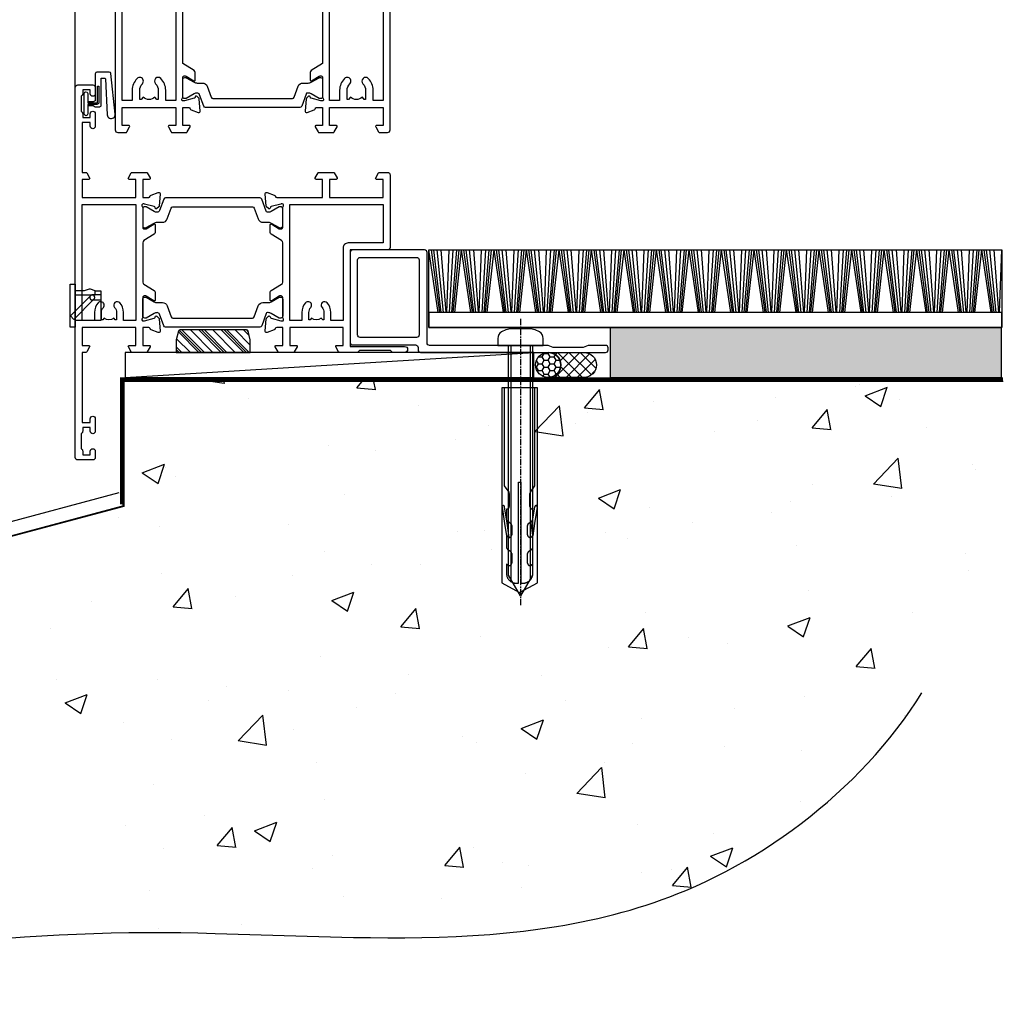
# Model space of a CAD drawing. Units: millimetres. Extents: x 0 to 506141, y -1112 to 730.
# Drawn here: x 8592 to 8789, y -330 to -135 of the extents above; entities that cross this region are included whole.
import ezdxf

# ---------------------------------------------------------------- set-up
doc = ezdxf.new("R2010")
doc.units = ezdxf.units.MM
for name, pattern in [('CENTER', [2, 1.25, -0.25, 0.25, -0.25]), ('CENTERLINE', [2, 1.25, -0.25, 0.25, -0.25]), ('Dashed', [564.444447, 282.222223, -282.222223]), ('HIDDEN', [0.375, 0.25, -0.125])]:
    doc.linetypes.add(name, pattern=pattern)
doc.layers.add('Aluminium Systems Ltd Joinery Detail', color=7, linetype='Continuous')

# ---------------------------------------------------------------- blocks, each defined once
blk = doc.blocks.new('45mm Strapping Floor')
at = {"layer": 'Aluminium Systems Ltd Joinery Detail'}
h = blk.add_hatch(dxfattribs=at)
h.set_pattern_fill('AR-CONC', color=256, scale=0.25)
h.set_pattern_definition([(50, (-7461.36, 214.594), (45.54617, -3.98477), [4.7625, -52.3875]), (355, (-7461.36, 214.594), (-8.81086, 47.7642), [3.81, -41.91015]), (100.45144, (-7457.564, 214.26), (36.7353, 43.77944), [4.0475, -44.52256]), (46.1842, (-7461.36, 227.294), (67.76976, -10.5106), [7.14375, -78.58125]), (96.6356, (-7455.71, 226.42), (59.35103, 61.85653), [6.07126, -66.7839]), (351.1842, (-7461.36, 227.294), (59.35103, 61.8565), [5.715, -62.86493]), (21, (-7455.01, 224.12), (37.9036, -25.5663), [4.7625, -52.3875]), (326, (-7455.01, 224.12), (15.4505, 46.047), [3.81, -41.91]), (71.45144, (-7451.85, 221.99), (53.3541, 20.4807), [4.0475, -44.52248]), (37.5, (-7461.36, 214.594), (0.77215, 21.13876), [0, -41.402, 0, -42.545, 0, -42.06875]), (7.5, (-7461.36, 214.594), (16.704916, 25.045144), [0, -24.257, 0, -40.4495, 0, -16.03375]), (327.5, (-7475.52, 214.594), (33.89765, -1.432186), [0, -15.875, 0, -49.53, 0, -65.7225]), (317.5, (-7481.87, 214.594), (37.0323, 6.35662), [0, -20.6375, 0, -32.893, 0, -46.6725])])
edge = h.paths.add_edge_path()
edge.add_spline(control_points=[(-151.8, -112.64), (-116.37, -106.55), (-45.44, -94.6), (54.58, -109.78), (120.85, -51.87), (125.21, -9.2), (127.14, 9.76)], knot_values=[2.267613, 2.267613, 2.267613, 2.267613, 110.457271, 218.713228, 288.576299, 344.497426, 344.497426, 344.497426, 344.497426], degree=3, periodic=0)
edge.add_line((127.14, 9.76), (-48.8, 9.76))
edge.add_line((-48.8, 9.76), (-48.8, -15.24))
edge.add_line((-48.8, -15.24), (-151.8, -42.83))
edge.add_line((-151.8, -42.83), (-151.8, -112.64))
at = {"layer": 'Aluminium Systems Ltd Joinery Detail', "linetype": 'Dashed'}
for p, q in [((-154.03, -40.41, -1), (-49.68, -12.45, -1)), ((-154.03, -113.03, -1), (-154.03, -40.41, -1))]:
    blk.add_line(p, q, dxfattribs=at)
at = {"layer": 'Aluminium Systems Ltd Joinery Detail', "linetype": 'Dashed', "lineweight": 5, "ltscale": 0.01, "const_width": 0.25, "elevation": -0.75}
blk.add_lwpolyline([(127.12, 9.9), (-48.93, 9.9), (-48.93, -15.14), (-151.94, -42.73), (-151.94, -73.36)], dxfattribs=at)
at = {"layer": 'Aluminium Systems Ltd Joinery Detail', "linetype": 'CENTER', "lineweight": 5, "ltscale": 3, "const_width": 0.5, "elevation": 1}
blk.add_lwpolyline([(127.12, 10.3), (-49.31, 10.3), (-49.31, -14.83)], dxfattribs=at)
at = {"layer": 'Aluminium Systems Ltd Joinery Detail', "linetype": 'Dashed', "elevation": -1}
for points in [[(72.2, 9.76), (-48.8, 9.76), (-48.8, -15.24), (-151.8, -42.83), (-151.8, -113.03)], [(127.14, 9.76), (127.14, 9.76), (-48.8, 9.76)]]:
    blk.add_lwpolyline(points, dxfattribs=at)
at = {"layer": 'Aluminium Systems Ltd Joinery Detail', "linetype": 'Dashed'}
blk.add_spline([(-154.03, -113.03, -1), (-44.29, -100.45, -1), (63.64, -92.04, -1), (115.16, -44.86, -1), (127.14, 9.76, -1)], degree=3, dxfattribs=at)
blk = doc.blocks.new('U626-21164')
at = {"flags": 128}
for points in [[(13, 77.75, 1), (14, 77.75), (14, 78.5), (15.5, 78.5), (15.5, 77.75, 0.298217), (15.8, 77.29), (15.8, 74.21, 0.298217), (15.5, 73.75), (15.5, 73), (14, 73), (14, 73.75, 1), (13, 73.75), (13, 71.25, 1), (14, 71.25), (14, 72), (15.6, 72), (15.6, 58), (14.88, 58, 0.267949), (14.7, 57.9), (14.13, 56.9, 0.57735), (14.3, 56.6), (15.6, 56.6), (15.6, 53), (4.9, 53), (4.9, 56.6), (6.2, 56.6, 0.57735), (6.37, 56.9), (5.8, 57.9, 0.267949), (5.62, 58), (2.78, 58, 0.267949), (2.6, 57.9), (2.03, 56.9, 0.57735), (2.2, 56.6), (3.5, 56.6), (3.5, 53), (2.3, 53, -0.359641), (2.01, 53.24, 0.263851), (1.81, 53.47), (0.4, 53.98, 0.087489), (0.3, 54, 0.414214), (0, 53.7, 0.02182), (0, 53.67), (0.21, 51.31, 0.176327), (0.29, 51.12), (0.66, 50.76, 0.198912), (0.8, 50.7, 0.065543), (0.85, 50.71, 0.267949), (0.99, 50.85), (1.04, 51.02, -0.267949), (1.18, 51.16), (3.16, 51.69, -0.065543), (3.24, 51.7), (3.4, 51.7, -0.688501), (3.6, 51.18, 0.213422), (3.5, 50.95), (3.5, 47, -0.414214), (3.2, 46.7), (2.98, 46.7, -0.137852), (2.82, 46.74), (1.3, 47.67, 0.585498), (1, 47.5), (1, 45.97, 0.261434), (1.19, 45.63), (3.5, 44.22), (3.5, 13.78), (1.19, 12.37, 0.261434), (1, 12.03), (1, 10.5, 0.585498), (1.3, 10.33), (2.82, 11.26, -0.137852), (2.98, 11.3), (3.2, 11.3, -0.414214), (3.5, 11), (3.5, 7.05, 0.213422), (3.6, 6.82, -0.688501), (3.4, 6.3), (3.24, 6.3, -0.065543), (3.16, 6.31), (1.18, 6.84, -0.267949), (1.04, 6.98), (0.99, 7.15, 0.267949), (0.85, 7.29, 0.065543), (0.8, 7.3, 0.198912), (0.66, 7.24), (0.29, 6.88, 0.176327), (0.21, 6.69), (0, 4.33, 0.02182), (0, 4.3, 0.414214), (0.3, 4, 0.087489), (0.4, 4.02), (1.81, 4.53, 0.263851), (2.01, 4.76, -0.359641), (2.3, 5), (3.5, 5), (3.5, 1.4), (2.2, 1.4, 0.57735), (2.03, 1.1), (2.6, 0.1, 0.267949), (2.78, 0), (5.62, 0, 0.267949), (5.8, 0.1), (6.37, 1.1, 0.57735), (6.2, 1.4), (4.9, 1.4), (4.9, 5), (15.6, 5), (15.6, 1.4), (14.3, 1.4, 0.57735), (14.13, 1.1), (14.7, 0.1, 0.267949), (14.88, 0), (16.5, 0, 0.414214), (17, 0.5), (17, 79, 0.414214), (16.5, 79.5), (13.5, 79.5, 0.414214), (13, 79)], [(15.6, 51.6), (15.6, 6.4), (13.6, 6.4), (13.6, 8.45, 0.197279), (12.63, 10.8, 1), (11.57, 9.75, -0.197279), (12.1, 8.45), (12.1, 6.6), (11.8, 6.6), (11.44, 7.03, -0.36397), (9.06, 7.03), (8.7, 6.6), (8.4, 6.6), (8.4, 8.45, -0.197279), (8.93, 9.75, 1), (7.87, 10.8, 0.197279), (6.9, 8.45), (6.9, 6.4), (4.9, 6.4), (4.9, 51.6), (6.9, 51.6), (6.9, 49.55, 0.197279), (7.87, 47.2, 1), (8.93, 48.25, -0.197279), (8.4, 49.55), (8.4, 51.4), (8.7, 51.4), (9.06, 50.97, -0.36397), (11.44, 50.97), (11.8, 51.4), (12.1, 51.4), (12.1, 49.55, -0.197279), (11.57, 48.25, 1), (12.63, 47.2, 0.197279), (13.6, 49.55), (13.6, 51.6)]]:
    blk.add_lwpolyline(points, format="xyb", close=True, dxfattribs=at)
blk = doc.blocks.new('U636-21343')
at = {"flags": 128}
for points in [[(14.97, 1.1, 0.57735), (14.8, 1.4), (13.5, 1.4), (13.5, 5), (14.7, 5, -0.359641), (14.99, 4.76, 0.263851), (15.19, 4.53), (16.6, 4.02, 0.087489), (16.7, 4, 0.414214), (17, 4.3, 0.02182), (17, 4.33), (16.79, 6.69, 0.176327), (16.71, 6.88), (16.34, 7.24, 0.198912), (16.2, 7.3, 0.065543), (16.15, 7.29, 0.267949), (16.01, 7.15), (15.96, 6.98, -0.267949), (15.82, 6.84), (13.84, 6.31, -0.065543), (13.76, 6.3), (13.6, 6.3, -0.688501), (13.4, 6.82, 0.213422), (13.5, 7.05), (13.5, 11, -0.414214), (13.8, 11.3), (14.02, 11.3, -0.137852), (14.18, 11.26), (15.7, 10.33, 0.585498), (16, 10.5), (16, 12.03, 0.261434), (15.81, 12.37), (13.5, 13.78), (13.5, 44.22), (15.81, 45.63, 0.261434), (16, 45.97), (16, 47.5, 0.585498), (15.7, 47.67), (14.18, 46.74, -0.137852), (14.02, 46.7), (13.8, 46.7, -0.414214), (13.5, 47), (13.5, 50.95, 0.213422), (13.4, 51.18, -0.688501), (13.6, 51.7), (13.76, 51.7, -0.065543), (13.84, 51.69), (15.82, 51.16, -0.267949), (15.96, 51.02), (16.01, 50.85, 0.267949), (16.15, 50.71, 0.065543), (16.2, 50.7, 0.198912), (16.34, 50.76), (16.71, 51.12, 0.176327), (16.79, 51.31), (17, 53.67, 0.02182), (17, 53.7, 0.414214), (16.7, 54, 0.087489), (16.6, 53.98), (15.19, 53.47, 0.263851), (14.99, 53.24, -0.359641), (14.7, 53), (13.5, 53), (13.5, 56.6), (14.8, 56.6, 0.57735), (14.97, 56.9), (14.4, 57.9, 0.267949), (14.22, 58), (11.38, 58, 0.267949), (11.2, 57.9), (10.63, 56.9, 0.57735), (10.8, 56.6), (12.1, 56.6), (12.1, 53), (1.4, 53), (1.4, 56.6), (2.7, 56.6, 0.57735), (2.87, 56.9), (2.3, 57.9, 0.267949), (2.12, 58), (0.5, 58, 0.414214), (0, 57.5), (0, 0.5, 0.414214), (0.5, 0), (2.12, 0, 0.267949), (2.3, 0.1), (2.87, 1.1, 0.57735), (2.7, 1.4), (1.4, 1.4), (1.4, 5), (12.1, 5), (12.1, 1.4), (10.8, 1.4, 0.57735), (10.63, 1.1), (11.2, 0.1, 0.267949), (11.38, 0), (14.22, 0, 0.267949), (14.4, 0.1)], [(10.1, 8.45, 0.197279), (9.13, 10.8, 1), (8.07, 9.75, -0.197279), (8.6, 8.45), (8.6, 6.6), (8.3, 6.6), (7.94, 7.03, -0.36397), (5.56, 7.03), (5.2, 6.6), (4.9, 6.6), (4.9, 8.45, -0.197279), (5.43, 9.75, 1), (4.37, 10.8, 0.197279), (3.4, 8.45), (3.4, 6.4), (1.4, 6.4), (1.4, 51.6), (3.4, 51.6), (3.4, 49.55, 0.197279), (4.37, 47.2, 1), (5.43, 48.25, -0.197279), (4.9, 49.55), (4.9, 51.4), (5.2, 51.4), (5.56, 50.97, -0.36397), (7.94, 50.97), (8.3, 51.4), (8.6, 51.4), (8.6, 49.55, -0.197279), (8.07, 48.25, 1), (9.13, 47.2, 0.197279), (10.1, 49.55), (10.1, 51.6), (12.1, 51.6), (12.1, 6.4), (10.1, 6.4)]]:
    blk.add_lwpolyline(points, format="xyb", close=True, dxfattribs=at)
blk = doc.blocks.new('28CCB')
at = {"color": 2}
blk.add_lwpolyline([(6.05, 4.19), (21.95, 4.19, -0.315299), (22.32, 3.93), (23.11, 1.76, 0.315299), (24.05, 1.1), (25.11, 1.1, -0.131652), (25.71, 0.94), (27.29, 0.03, 0.131652), (27.39, 0), (27.6, 0, 0.414214), (28, 0.4), (28, 3.8, 0.414214), (27.6, 4.2), (27.39, 4.2, 0.131652), (27.29, 4.17), (25.71, 3.26, -0.131652), (25.11, 3.1), (24.96, 3.1, -0.315299), (24.68, 3.3), (23.8, 5.73, 0.315299), (23.42, 5.99), (4.58, 5.99, 0.315299), (4.2, 5.73), (3.37, 3.43, -0.315299), (2.9, 3.1), (2.89, 3.1, -0.131652), (2.29, 3.26), (0.71, 4.17, 0.131652), (0.61, 4.2), (0.4, 4.2, 0.414214), (0, 3.8), (0, 0.4, 0.414214), (0.4, 0), (0.61, 0, 0.131652), (0.71, 0.03), (2.29, 0.94, -0.131652), (2.89, 1.1), (3.95, 1.1, 0.315299), (4.89, 1.76), (5.68, 3.93, -0.315299)], format="xyb", close=True, dxfattribs=at)
blk = doc.blocks.new('U636-28CCB-U626')
for name, p in [('U626-21164', (38, 0)), ('U636-21343', (0, 0)), ('28CCB', (13.5, 47.01))]:
    blk.add_blockref(name, p)
at = {"xscale": -1, "rotation": 180}
blk.add_blockref('28CCB', (13.5, 10.99), dxfattribs=at)
blk = doc.blocks.new('MO091-E Elev')
at = {"color": 4, "linetype": 'Dashed'}
blk.add_line((5.1, 2.15), (5.1, 1.15), dxfattribs=at)
blk.add_lwpolyline([(0, -4.3), (-1, -4.3), (-1, 4.3), (0, 4.3)], close=True)
for points in [[(3.05, 2), (-0.98, -2.03), (-0.28, -2.73), (3.75, 1.3)], [(0, 2.2), (4, 2.2), (4, 2.95), (3.04, 3.3), (2.76, 3.3), (1.8, 2.95), (0, 2.95)]]:
    blk.add_lwpolyline(points, dxfattribs=at)
blk.add_lwpolyline([(4, 2.95), (5.1, 2.95), (5.1, 2.15), (3.4, 2.15, 1), (3.4, 1.15), (5.1, 1.15), (5.1, -2.95), (0, -2.95)], format="xyb", dxfattribs=at)
blk.add_arc((3.4, 1.65), 0.5, 270, 90, dxfattribs=at)
blk = doc.blocks.new('SH068 Comp')
blk.add_lwpolyline([(-0.85, -0.15), (-0.85, -0.35), (-1.77, -0.35), (-2.2, -0.6), (-3.1, -0.6, -0.414214), (-3.4, -0.3), (-3.4, 5.1), (-4.13, 5.1, 0.39904), (-4.23, 5.01), (-4.6, -2.19, -1.028262), (-6.2, -2.06), (-5.32, 6.03, -0.382977), (-5.02, 6.3), (-2.5, 6.3, -0.414214), (-2.2, 6), (-2.2, 0.6), (-1.77, 0.35), (-0.85, 0.35), (-0.85, 0.15)], format="xyb")
blk.add_lwpolyline([(-2.95, 3.5), (-2.95, 0.3, 0.414214), (-2.5, -0.15), (-0.7, -0.15), (-0.7, -2.05, 1), (0, -2.05), (0, 2.05, 1), (-0.7, 2.05), (-0.7, 0.15), (-2.5, 0.15, -0.414214), (-2.65, 0.3), (-2.65, 3.5)], format="xyb", close=True)
blk = doc.blocks.new('U834-22113')
at = {"flags": 128}
for points in [[(27.9, 1.2, -1), (27.9, 0), (25.5, 0), (25.1, 0.4), (18.9, 0.4), (18.5, 0), (14.88, 0, -0.267949), (14.7, 0.1), (14.13, 1.1, -0.57735), (14.3, 1.4), (15.6, 1.4), (15.6, 5), (4.9, 5), (4.9, 1.4), (6.2, 1.4, -0.57735), (6.37, 1.1), (5.8, 0.1, -0.267949), (5.62, 0), (2.78, 0, -0.267949), (2.6, 0.1), (2.03, 1.1, -0.57735), (2.2, 1.4), (3.5, 1.4), (3.5, 5), (2.3, 5, 0.359641), (2.01, 4.76, -0.263851), (1.81, 4.53), (0.4, 4.02, -0.087489), (0.3, 4, -0.414214), (0, 4.3, -0.02182), (0, 4.33), (0.21, 6.69, -0.176327), (0.29, 6.88), (0.66, 7.24, -0.198912), (0.8, 7.3, -0.065543), (0.85, 7.29, -0.267949), (0.99, 7.15), (1.04, 6.98, 0.267949), (1.18, 6.84), (3.16, 6.31, 0.065543), (3.24, 6.3), (3.4, 6.3, 0.688501), (3.6, 6.82, -0.213422), (3.5, 7.05), (3.5, 11, 0.414214), (3.2, 11.3), (2.98, 11.3, 0.137852), (2.82, 11.26), (1.3, 10.33, -0.585498), (1, 10.5), (1, 12.03, -0.261434), (1.19, 12.37), (3.26, 13.63, 0.261434), (3.5, 14.06), (3.5, 21.94, 0.261434), (3.26, 22.37), (1.19, 23.63, -0.261434), (1, 23.97), (1, 25.5, -0.585498), (1.3, 25.67), (2.82, 24.74, 0.137852), (2.98, 24.7), (3.2, 24.7, 0.414214), (3.5, 25), (3.5, 28.95, -0.213422), (3.6, 29.18, 0.688501), (3.4, 29.7), (3.24, 29.7, 0.065543), (3.16, 29.69), (1.18, 29.16, 0.267949), (1.04, 29.02), (0.99, 28.85, -0.267949), (0.85, 28.71, -0.065543), (0.8, 28.7, -0.198912), (0.66, 28.76), (0.29, 29.12, -0.176327), (0.21, 29.31), (0, 31.67, -0.02182), (0, 31.7, -0.414214), (0.3, 32, -0.087489), (0.4, 31.98), (1.81, 31.47, -0.263851), (2.01, 31.24, 0.359641), (2.3, 31), (11.5, 31), (11.5, 34.6), (10.2, 34.6, -0.57735), (10.03, 34.9), (10.6, 35.9, -0.267949), (10.78, 36), (13.62, 36, -0.267949), (13.8, 35.9), (14.37, 34.9, -0.57735), (14.2, 34.6), (12.9, 34.6), (12.9, 31), (23.6, 31), (23.6, 34.6), (22.3, 34.6, -0.57735), (22.13, 34.9), (22.7, 35.9, -0.267949), (22.88, 36), (24.5, 36, -0.414214), (25, 35.5), (25, 21, -0.414214), (24.5, 20.5), (17, 20.5), (17, 1.2)], [(23.6, 21.9), (16.6, 21.9, 0.414214), (15.6, 20.9), (15.6, 6.4), (13.15, 6.4), (13.15, 8, 0.182676), (12.42, 9.92, 1), (11.37, 8.99, -0.182676), (11.75, 8), (11.75, 6.5), (11.51, 6.5), (11.21, 6.85, -0.36397), (9.29, 6.85), (8.99, 6.5), (8.75, 6.5), (8.75, 8, -0.182676), (9.12, 8.99, 1), (8.07, 9.92, 0.182676), (7.35, 8), (7.35, 6.4), (4.9, 6.4), (4.9, 29.6), (23.6, 29.6)]]:
    blk.add_lwpolyline(points, format="xyb", close=True, dxfattribs=at)
blk = doc.blocks.new('U836-22111')
at = {"flags": 128}
for points in [[(4, 74.5), (4, 73.25, -1), (3, 73.25), (3, 74), (1.5, 74), (1.5, 73.25, -0.298217), (1.2, 72.79), (1.2, 69.71, -0.298217), (1.5, 69.25), (1.5, 68.5), (3, 68.5), (3, 69.25, -1), (4, 69.25), (4, 66.75, -1), (3, 66.75), (3, 67.5), (1.4, 67.5), (1.4, 57.5), (2.12, 57.5, -0.267949), (2.3, 57.4), (2.87, 56.4, -0.57735), (2.7, 56.1), (1.4, 56.1), (1.4, 52.5), (12.1, 52.5), (12.1, 56.1), (10.8, 56.1, -0.57735), (10.63, 56.4), (11.2, 57.4, -0.267949), (11.38, 57.5), (14.22, 57.5, -0.267949), (14.4, 57.4), (14.97, 56.4, -0.57735), (14.8, 56.1), (13.5, 56.1), (13.5, 52.5), (14.7, 52.5, 0.359641), (14.99, 52.74, -0.263851), (15.19, 52.97), (16.6, 53.48, -0.087489), (16.7, 53.5, -0.414214), (17, 53.2, -0.02182), (17, 53.17), (16.79, 50.81, -0.176327), (16.71, 50.62), (16.34, 50.26, -0.198912), (16.2, 50.2, -0.065543), (16.15, 50.21, -0.267949), (16.01, 50.35), (15.96, 50.52, 0.267949), (15.82, 50.66), (13.84, 51.19, 0.065543), (13.76, 51.2), (13.6, 51.2, 0.688501), (13.4, 50.68, -0.213422), (13.5, 50.45), (13.5, 46.5, 0.414214), (13.8, 46.2), (14.02, 46.2, 0.137852), (14.18, 46.24), (15.7, 47.17, -0.585498), (16, 47), (16, 45.47, -0.261434), (15.81, 45.13), (13.74, 43.87, 0.261434), (13.5, 43.44), (13.5, 35.56, 0.261434), (13.74, 35.13), (15.81, 33.87, -0.261434), (16, 33.53), (16, 32, -0.585498), (15.7, 31.83), (14.18, 32.76, 0.137852), (14.02, 32.8), (13.8, 32.8, 0.414214), (13.5, 32.5), (13.5, 28.55, -0.213422), (13.4, 28.32, 0.688501), (13.6, 27.8), (13.76, 27.8, 0.065543), (13.84, 27.81), (15.82, 28.34, 0.267949), (15.96, 28.48), (16.01, 28.65, -0.267949), (16.15, 28.79, -0.065543), (16.2, 28.8, -0.198912), (16.34, 28.74), (16.71, 28.38, -0.176327), (16.79, 28.19), (17, 25.83, -0.02182), (17, 25.8, -0.414214), (16.7, 25.5, -0.087489), (16.6, 25.52), (15.19, 26.03, -0.263851), (14.99, 26.26, 0.359641), (14.7, 26.5), (13.5, 26.5), (13.5, 22.9), (14.8, 22.9, -0.57735), (14.97, 22.6), (14.4, 21.6, -0.267949), (14.22, 21.5), (11.38, 21.5, -0.267949), (11.2, 21.6), (10.63, 22.6, -0.57735), (10.8, 22.9), (12.1, 22.9), (12.1, 26.5), (1.4, 26.5), (1.4, 22.9), (2.7, 22.9, -0.57735), (2.87, 22.6), (2.3, 21.6, -0.267949), (2.12, 21.5), (1.4, 21.5), (1.4, 7.5), (3, 7.5), (3, 8.25, -1), (4, 8.25), (4, 5.75, -1), (3, 5.75), (3, 6.5), (1.5, 6.5), (1.5, 5.75, -0.298217), (1.2, 5.29), (1.2, 2.21, -0.298217), (1.5, 1.75), (1.5, 1), (3, 1), (3, 1.75, -1), (4, 1.75), (4, 0.5, -0.414214), (3.5, 0), (0.5, 0, -0.414214), (0, 0.5), (0, 74.5, -0.414214), (0.5, 75), (3.5, 75, -0.414214)], [(9.65, 27.9), (9.65, 29.5, 0.182676), (8.93, 31.42, 1), (7.88, 30.49, -0.182676), (8.25, 29.5), (8.25, 28), (8.01, 28), (7.71, 28.35, -0.36397), (5.79, 28.35), (5.49, 28), (5.25, 28), (5.25, 29.5, -0.182676), (5.62, 30.49, 1), (4.57, 31.42, 0.182676), (3.85, 29.5), (3.85, 27.9), (1.4, 27.9), (1.4, 51.1), (12.1, 51.1), (12.1, 27.9)]]:
    blk.add_lwpolyline(points, format="xyb", close=True, dxfattribs=at)
blk = doc.blocks.new('U836-28CCB-U834')
for name, p in [('U836-22111', (0, 0)), ('U834-22113', (38, 21.5)), ('28CCB', (13.5, 46.44))]:
    blk.add_blockref(name, p)
at = {"xscale": -1, "rotation": 180}
blk.add_blockref('28CCB', (13.5, 32.56), dxfattribs=at)
blk = doc.blocks.new('U044-22171')
blk.add_lwpolyline([(14.2, 1.2), (13.91, 1.2, 0.339454), (13.72, 1.05), (13.51, 0.25, 0.493145), (13.7, 0), (14.9, 0, 0.414214), (15.9, 1), (15.9, 3.9, 0.414214), (14.9, 4.9), (1.6, 4.9), (1.6, 16.6), (3.5, 16.6, 0.414214), (4, 17.1), (4, 18.35, 1), (3, 18.35), (3, 17.6), (1.5, 17.6), (1.5, 18.35, 0.298217), (1.2, 18.81), (1.2, 21.89, 0.298217), (1.5, 22.35), (1.5, 23.1), (3, 23.1), (3, 22.35, 1), (4, 22.35), (4, 23.6, 0.414214), (3.5, 24.1), (0.5, 24.1, 0.414214), (0, 23.6), (0, 3.1, 0.414214), (0.5, 2.6), (1.2, 2.6, 0.414214), (1.4, 2.8), (1.4, 3.3), (14.7, 3.3), (14.7, 1), (14.4, 1, 0.414214)], format="xyb", close=True)
blk = doc.blocks.new('DY223-Comp')
blk.add_line((-1.82, -0.88), (-1.82, 0.88))
for points in [[(0, -2.5), (0, -1.12), (-0.3, 0), (0, 1.12), (0, 2.5), (-1, 2.5), (-1, 1.12, 0.196759), (-1.82, 0.88), (-2.1, 0.96, -0.339454), (-2.25, 1.15), (-2.25, 1.73, 0.315299), (-2.38, 1.92), (-3.47, 2.32, -0.207848), (-3.58, 2.43), (-4.79, 5.26, 0.916781), (-5.74, 4.95), (-4.72, 1.2, -0.13205), (-4.72, 1.1), (-5, 0.05, 0.131652), (-5, -0.05), (-4.72, -1.1, -0.13205), (-4.72, -1.2), (-5.74, -4.95, 0.916781), (-4.79, -5.26), (-3.58, -2.43, -0.207848), (-3.47, -2.32), (-2.38, -1.92, 0.315299), (-2.25, -1.73), (-2.25, -1.15, -0.339454), (-2.1, -0.96), (-1.82, -0.88, 0.196759), (-1, -1.12), (-1, -2.5)], [(-3.08, 1.33), (-3.77, 1.58), (-4.19, 0), (-3.77, -1.58), (-3.08, -1.33, 0.315299), (-2.82, -0.95), (-2.82, 0.95, 0.315299)]]:
    blk.add_lwpolyline(points, format="xyb", close=True)
blk = doc.blocks.new('DY470')
blk.add_lwpolyline([(5.75, 8.13), (8.75, 10), (8.75, 11.5), (0.33, 10.76, 0.36397), (0.15, 10.58), (0, 8.91), (1.75, 8.91), (1.75, 5.91), (0, 5.76), (0, 5.46), (2.49, 2.49), (1.95, 2.45), (1.95, 2.15), (3.75, 0), (4.15, 0), (8.75, 2.24), (8.75, 3.04), (5.75, 2.78), (5.75, 4.26), (8.75, 5.73), (8.75, 6.53), (5.75, 6.26)], format="xyb", close=True)
blk = doc.blocks.new('TL55 Hinged Door Open In Sill')
at = {"layer": 'Aluminium Systems Ltd Joinery Detail', "lineweight": 5}
h = blk.add_hatch(dxfattribs=at)
h.set_pattern_fill('NET', color=256, scale=0.5, angle=-45)
h.set_pattern_definition([(315, (-898.4017, -22.0335), (1.122532, 1.122532), []), (45, (-898.4017, -22.0335), (-1.122532, 1.122532), [])])
edge = h.paths.add_edge_path()
edge.add_line((-5.4, 110.31), (-5.4, 110.21))
edge.add_arc((5.2, 105.31), 11.69, 154.6724, 155.1681, ccw=False)
edge.add_line((-5.36, 110.31), (-5.4, 110.31))
edge = h.paths.add_edge_path()
edge.add_arc((-17.53, -17.89), 126.18, 85.4417, 94.5311)
edge.add_line((-27.5, 107.9), (-27.5, 110.8))
edge.add_line((-27.5, 110.8), (-7.5, 110.8))
edge.add_line((-7.5, 110.8), (-7.5, 107.89))
at = {"layer": 'Aluminium Systems Ltd Joinery Detail', "linetype": 'HIDDEN'}
h = blk.add_hatch(dxfattribs=at)
h.set_pattern_fill('PLASTI', color=256, scale=0.5, angle=-45)
h.set_pattern_definition([(315, (-36.8778, 3.3), (2.24506, 2.24506), []), (315, (-36.5972, 3.5806), (2.24506, 2.24506), []), (315, (-36.3166, 3.8613), (2.24506, 2.24506), []), (315, (-35.4747, 4.7032), (2.24506, 2.24506), [])])
edge = h.paths.add_edge_path()
edge.add_line((-34.78, -1.2), (-19.98, -1.2))
edge.add_line((-19.98, -1.2), (-19.98, 1.3))
edge.add_line((-19.98, 1.3), (-20.42, 3.07))
edge.add_arc((-20.71, 3), 0.3, 14.0362, 90)
edge.add_line((-20.71, 3.3), (-34.04, 3.3))
edge.add_arc((-34.04, 3), 0.3, 90, 165.9638)
edge.add_line((-34.33, 3.07), (-34.78, 1.3))
edge.add_line((-34.78, 1.3), (-34.78, -1.2))
at = {"layer": 'Aluminium Systems Ltd Joinery Detail'}
blk.add_line((-55, 34.3), (-55, 155.67), dxfattribs=at)
at = {"layer": 'Aluminium Systems Ltd Joinery Detail', "lineweight": 5, "ltscale": 3}
for p, q in [((-34.5, 107.8), (-34.5, 155.67)), ((-33.5, 107.8), (-33.5, 155.67)), ((-32.5, 107.8), (-32.5, 155.67)), ((-31.5, 107.8), (-31.5, 155.67)), ((-30.5, 107.8), (-30.5, 155.67)), ((-29.5, 107.8), (-29.5, 155.67)), ((-28.5, 107.8), (-28.5, 155.67)), ((-6.5, 107.8), (-6.5, 155.67)), ((-5.5, 107.8), (-5.5, 155.67)), ((-4.5, 107.8), (-4.5, 155.67)), ((-3.5, 107.8), (-3.5, 155.67)), ((-2.5, 107.8), (-2.5, 155.67)), ((-1.5, 107.8), (-1.5, 155.67)), ((-0.5, 107.8), (-0.5, 155.67))]:
    blk.add_line(p, q, dxfattribs=at)
at = {"layer": 'Aluminium Systems Ltd Joinery Detail', "linetype": 'Continuous', "lineweight": 5}
blk.add_line((8, 52.4), (8, 155.67), dxfattribs=at)
at = {"layer": 'Aluminium Systems Ltd Joinery Detail', "lineweight": 5}
for p, q in [((-7.5, 114.67), (-27.5, 110.8)), ((-7.5, 110.8), (-27.5, 114.67))]:
    blk.add_line(p, q, dxfattribs=at)
at = {"layer": 'Aluminium Systems Ltd Joinery Detail', "linetype": 'Continuous', "lineweight": 5, "ltscale": 0.12}
blk.add_lwpolyline([(12.19, 155.67), (-16.36, 155.67), (-17.27, 159.1), (-18.53, 151.68), (-19.57, 155.67), (-60.17, 155.67)], dxfattribs=at)
at = {"layer": 'Aluminium Systems Ltd Joinery Detail', "lineweight": 5}
for points in [[(-35.5, 155.67), (-35.5, 107.89), (-34.49, 106.8), (-28.5, 106.8), (-27.5, 107.8), (-27.5, 155.67)], [(-7.5, 155.67), (-7.5, 107.89), (-6.5, 106.8), (-0.5, 106.8), (0.5, 107.8), (0.5, 155.67)]]:
    blk.add_lwpolyline(points, dxfattribs=at)
at = {"layer": 'Aluminium Systems Ltd Joinery Detail'}
blk.add_lwpolyline([(5.61, 121.3), (6.5, 121.3), (6.5, 120.62)], dxfattribs=at)
at = {"layer": 'Aluminium Systems Ltd Joinery Detail', "lineweight": 5}
blk.add_lwpolyline([(-7.5, 110.8), (-27.5, 110.8), (-27.5, 114.67), (-7.5, 114.67)], close=True, dxfattribs=at)
at = {"layer": 'Aluminium Systems Ltd Joinery Detail'}
blk.add_lwpolyline([(-21.5, 101), (-21.5, 95.8), (-17.5, 95.8), (-17.5, 101), (-11.5, 101), (-11.5, 95.8), (-7.5, 95.8), (-7.5, 101), (-2, 101), (-2, 95.8), (3, 95.8), (3, 106.8), (-7.45, 106.8), (-7.45, 103.8), (-12.45, 103.8), (-12.45, 106.8), (-23.45, 106.8), (-23.45, 103.8), (-28.45, 103.8), (-28.45, 106.8), (-41.9, 106.8), (-41.9, 95.8), (-36.9, 95.8), (-36.9, 101), (-31.4, 101), (-31.4, 95.8), (-27, 95.8), (-27, 101)], close=True, dxfattribs=at)
blk.add_lwpolyline([(-19.98, -1.2), (-19.98, 1.3), (-20.42, 3.07, 0.344151), (-20.71, 3.3), (-34.04, 3.3, 0.344151), (-34.33, 3.07), (-34.78, 1.3), (-34.78, -1.2)], format="xyb", close=True, dxfattribs=at)
at = {"layer": 'Aluminium Systems Ltd Joinery Detail', "lineweight": 5}
blk.add_arc((-17.51, -7.54), 115.87, 85.0397, 94.9419, dxfattribs=at)
at = {"layer": 'Aluminium Systems Ltd Joinery Detail'}
for name, p in [('DY470', (-44.25, 113.39)), ('DY223-Comp', (6.25, 118.55)), ('U636-28CCB-U626', (-47, 42.8)), ('U044-22171', (-46.7, 98.2)), ('U836-28CCB-U834', (-55, -22.7)), ('MO091-E Elev', (-55, 8.15))]:
    blk.add_blockref(name, p, dxfattribs=at)
at = {"layer": 'Aluminium Systems Ltd Joinery Detail', "xscale": -1}
blk.add_blockref('SH068 Comp', (-53.2, 48.55), dxfattribs=at)
blk = doc.blocks.new('F152-20481')
for points in [[(15.9, 1.4, -0.414214), (15.4, 1.9), (15.4, 20, 0.414214), (14.9, 20.5), (0.5, 20.5, 0.414214), (0, 20), (0, 2, 0.414214), (0.5, 1.5), (13.1, 1.5, -0.414214), (13.6, 1), (13.6, 0.5, 0.414214), (14.1, 0), (51.1, 0, 0.414214), (51.6, 0.5), (51.6, 0.9, 0.414214), (51.1, 1.4), (47.6, 1.4), (46.6, 1), (40.6, 1), (39.6, 1.4)], [(13.3, 19, -0.414214), (13.8, 18.5), (13.8, 3.5, -0.414214), (13.3, 3), (2, 3, -0.414214), (1.5, 3.5), (1.5, 18.5, -0.414214), (2, 19)]]:
    blk.add_lwpolyline(points, format="xyb", close=True)
blk = doc.blocks.new('8x65 rawplug')
at = {"linetype": 'CENTERLINE'}
blk.add_line((0, 5.3), (0, -52.1), dxfattribs=at)
for p, q in [((-1.91, 0), (-1.91, -46.79)), ((1.91, 0), (1.91, -46.79))]:
    blk.add_line(p, q)
blk.add_lwpolyline([(4.55, 0), (4.55, 1.42, 0.269448), (3.79, 2.72, 0.057509), (2.62, 3.22, 0.072181), (2.06, 3.3), (-2.06, 3.3, 0.072181), (-2.62, 3.22, 0.057509), (-3.79, 2.72, 0.269448), (-4.55, 1.42), (-4.55, 0)], format="xyb", close=True)
blk.add_lwpolyline([(2.41, 0), (2.41, -45.92), (0, -50.1), (-2.41, -45.92), (-2.41, 0)])
at = {"color": 4, "linetype": 'Dashed', "elevation": 1}
blk.add_lwpolyline([(-3.74, -8.48), (-3.74, -47.5), (-0.17, -49.43), (3.4, -47.5), (3.4, -8.48)], close=True, dxfattribs=at)
for points in [[(-3.24, -8.48), (-3.24, -28.11), (-2.34, -29.32, -0.162386), (-2.24, -29.62), (-2.24, -32.22, -0.414214), (-2.74, -32.72), (-2.81, -32.72), (-2.81, -34.69, 0.236093), (-2.61, -35.09), (-1.96, -35.58, -0.236093), (-1.76, -35.98), (-1.76, -37.9, -0.618001), (-2.56, -38.3), (-2.81, -38.11), (-2.81, -40.33, 0.236093), (-2.61, -40.73), (-1.96, -41.22, -0.236093), (-1.76, -41.62), (-1.76, -43.54, -0.618001), (-2.56, -43.94), (-2.81, -43.75), (-2.81, -45.57, 0.472976), (-0.42, -47.53), (-0.42, -27.34), (0.08, -27.34), (0.08, -47.53, 0.472976), (2.47, -45.57), (2.47, -43.75), (2.21, -43.94, -0.618001), (1.41, -43.54), (1.41, -41.62, -0.236093), (1.61, -41.22), (2.27, -40.73, 0.236093), (2.47, -40.33), (2.47, -38.11), (2.21, -38.3, -0.618001), (1.41, -37.9), (1.41, -35.98, -0.236093), (1.61, -35.58), (2.27, -35.09, 0.236093), (2.47, -34.69), (2.47, -32.72), (2.39, -32.72, -0.414214), (1.89, -32.22), (1.89, -29.62, -0.162386), (1.99, -29.32), (2.9, -28.11), (2.9, -8.48)], [(-2.27, -38.4), (-2.67, -35.56), (-3.21, -32.25, 1), (-3.7, -32.33), (-3.17, -35.63), (-2.81, -38.11)], [(1.92, -38.4), (2.33, -35.56), (2.86, -32.25, -1), (3.36, -32.33), (2.82, -35.63), (2.47, -38.11)]]:
    blk.add_lwpolyline(points, format="xyb", dxfattribs=at)
blk = doc.blocks.new('F152 Sill Fixing')
at = {"layer": 'Aluminium Systems Ltd Joinery Detail', "color": 6}
for name, p in [('F152-20481', (0, -1.2)), ('8x65 rawplug', (34.08, 0.2))]:
    blk.add_blockref(name, p, dxfattribs=at)
blk = doc.blocks.new('TL55 F152 Sill Fixing Masonry')
at = {"layer": 'Aluminium Systems Ltd Joinery Detail'}
h = blk.add_hatch(dxfattribs=at)
h.set_pattern_fill('GRAVEL', color=256, scale=0.2)
h.set_pattern_definition([(228.0127875, (-4423.4696, -212.26448), (-40.640000003, -45.719999997), [0.683443, -67.660967]), (184.969741, (-4423.9268, -212.77248), (60.959999976, 5.080000289), [1.1728094, -116.108098]), (132.510447, (-4425.0952, -212.87408), (50.800000021, -55.87999998), [0.826963, -81.8694456]), (267.273689, (-4427.0764, -214.14408), (5.08000001, 101.6), [1.068009, -105.732875]), (292.833654, (-4427.1272, -215.21088), (-25.400000002, 60.959999999), [1.0472674, -103.6796155]), (357.273689, (-4426.7208, -216.17608), (-101.6, 5.08000001), [1.068009, -105.732875]), (37.6942405, (-4425.654, -216.22688), (-66.039999997, -50.800000004), [1.4123873, -139.8262306]), (72.2553284, (-4424.5364, -215.36328), (35.5600000096, 111.759999997), [1.333439, -132.010513]), (121.4295656, (-4424.13, -214.09328), (-40.640000006, 66.039999996), [1.071626, -106.0910914]), (175.236358, (-4424.6888, -213.1789), (55.88, -5.08000001), [1.2234266, -59.947874]), (222.397438, (-4425.908, -213.07728), (-60.959999998, -55.880000002), [1.582156, -156.633545]), (138.814075, (-4422.0472, -214.1949), (-35.56, 30.48), [0.540009, -53.4611316]), (171.4692344, (-4422.4536, -213.83928), (66.040000002, -10.159999988), [1.027364, -101.709278]), (225, (-4423.4696, -213.687), (-7e-16, -5.08), [0.7184187, -6.465786]), (203.19859, (-4423.8252, -213.0773), (25.4, 10.16), [0.3868826, -38.301245]), (291.80141, (-4424.1808, -213.2297), (-5.08, 15.24), [0.547131, -26.809506]), (30.963757, (-4423.9776, -213.7377), (15.24, 10.16), [0.8886393, -28.7325963]), (161.56505, (-4423.2156, -213.2805), (10.16, -5.08), [0.642574, -15.421796]), (16.38954, (-4427.1272, -213.22968), (50.8, 15.24), [0.900176, -89.1176533]), (70.346176, (-4426.2636, -212.97568), (-20.320000002, -55.88), [0.755198, -74.7644314]), (293.19859, (-4423.2156, -212.2645), (-10.16, 25.4), [0.77376, -37.914367]), (343.61046, (-4422.9108, -212.97568), (-50.800000001, 15.239999996), [0.900176, -89.1176533]), (339.443955, (-4427.1272, -216.3793), (-25.4, 10.16), [0.8680704, -42.5354686]), (294.775141, (-4426.3144, -216.68408), (-25.40000003, 55.879999986), [0.727344, -72.007187]), (66.80141, (-4423.1648, -217.3445), (10.16, 25.4), [0.77376, -37.914367]), (17.354025, (-4422.86, -216.63328), (-66.039999999, -20.320000004), [0.8515655, -84.304752]), (69.443955, (-4425.654, -217.3445), (-10.16, -25.4), [0.434035, -42.969504]), (101.309932, (-4423.4696, -217.3445), (-5.08, 20.32), [0.259029, -25.64399]), (165.963757, (-4423.5204, -217.0905), (15.24, -5.08), [1.0472674, -19.898109]), (186.009006, (-4424.5364, -216.83648), (50.8, 5.080000003), [0.970534, -96.08273]), (303.690068, (-4423.9776, -214.1949), (-5.08, 10.16), [0.732648, -17.583553]), (353.1572266, (-4423.5712, -214.80448), (86.3600000005, -10.1599999955), [1.2791135, -126.632018]), (60.945396, (-4422.3012, -214.9569), (-20.32, -35.56), [0.5230165, -51.7787846]), (90, (-4422.047, -214.4997), (-5.08, 5.08), [0.3048, -4.7752]), (120.256437, (-4424.638, -216.68408), (20.319999998, -35.56), [0.705734, -69.8678815]), (48.0127875, (-4424.9936, -216.07448), (40.640000003, 45.719999997), [1.366886, -66.9775244]), (0, (-4424.079, -215.0585), (5.08, 5.08), [1.3208, -3.7592]), (325.3048465, (-4422.7584, -215.05848), (50.80000002, -35.559999973), [0.803219, -79.5186334]), (254.054604, (-4422.098, -215.5157), (-5.08, -20.32), [0.739658, -36.2433]), (207.6459754, (-4422.3012, -216.22688), (-96.520000004, -50.799999993), [1.20429, -119.224929]), (175.4260787, (-4423.368, -216.78568), (-66.04, 5.08), [1.274059, -126.131693])])
h.paths.add_polyline_path([(29.87, 3.8), (29.87, -6.2), (108.16, -6.2), (108.16, 3.8)])
h = blk.add_hatch(dxfattribs=at)
h.set_pattern_fill('HONEY', color=256, scale=0.25)
h.set_pattern_definition([(0, (-3172.6394, -2878.0381), (1.190625, 0.68740766), [0.79375, -1.5875]), (120, (-3172.6394, -2878.0381), (-1.190625, 0.68740767), [0.79375, -1.5875]), (60, (-3172.6394, -2878.0381), (3e-09, 1.37481533), [-1.5875, 0.79375])])
h.paths.add_polyline_path([(19.92, -3.7, 1), (14.92, -3.7, 1)])
h = blk.add_hatch(dxfattribs=at)
h.set_pattern_fill('ANSI37', color=0, scale=0.5)
h.set_pattern_definition([(45, (-3196.1297, -11430.4285), (-1.12253202, 1.12253202), []), (135, (-3196.1297, -11430.4285), (-1.12253202, -1.12253202), [])])
h.paths.add_polyline_path([(24.61, -6.2, 1), (24.61, -1.2), (17.56, -1.2, -1), (17.56, -6.2)])
for p, q in [((-4.53, 6.82, -3), (-6.4, 19.34, -3)), ((-4.22, 6.82, -3), (-5.91, 19.34, -3)), ((-3.94, 6.82, -3), (-5.46, 19.34, -3)), ((-3.51, 6.82, -3), (-4.77, 19.34, -3)), ((-2.99, 6.82, -3), (-3.94, 19.34, -3)), ((-2.83, 6.82, -3), (-2.38, 19.34, -3)), ((-2.3, 6.82, -3), (-1.53, 19.34, -3)), ((-1.86, 6.82, -3), (-0.84, 19.34, -3)), ((-1.57, 6.82, -3), (-0.39, 19.34, -3)), ((-1.26, 6.82, -3), (0.11, 19.34, -3)), ((1.98, 6.82, -3), (0.11, 19.34, -3)), ((2.28, 6.82, -3), (0.6, 19.34, -3)), ((2.56, 6.82, -3), (1.04, 19.34, -3)), ((3, 6.82, -3), (1.73, 19.34, -3)), ((3.52, 6.82, -3), (2.57, 19.34, -3)), ((3.67, 6.82, -3), (4.13, 19.34, -3)), ((4.21, 6.82, -3), (4.97, 19.34, -3)), ((4.65, 6.82, -3), (5.67, 19.34, -3)), ((4.93, 6.82, -3), (6.12, 19.34, -3)), ((5.25, 6.82, -3), (6.61, 19.34, -3)), ((8.48, 6.82, -3), (6.61, 19.34, -3)), ((8.79, 6.82, -3), (7.11, 19.34, -3)), ((9.07, 6.82, -3), (7.55, 19.34, -3)), ((9.5, 6.82, -3), (8.24, 19.34, -3)), ((10.03, 6.82, -3), (9.07, 19.34, -3)), ((10.18, 6.82, -3), (10.63, 19.34, -3)), ((10.71, 6.82, -3), (11.48, 19.34, -3)), ((11.15, 6.82, -3), (12.17, 19.34, -3)), ((11.44, 6.82, -3), (12.62, 19.34, -3)), ((11.75, 6.82, -3), (13.12, 19.34, -3)), ((14.99, 6.82, -3), (13.12, 19.34, -3)), ((15.3, 6.82, -3), (13.61, 19.34, -3)), ((15.57, 6.82, -3), (14.05, 19.34, -3)), ((16.01, 6.82, -3), (14.74, 19.34, -3)), ((16.53, 6.82, -3), (15.58, 19.34, -3)), ((16.68, 6.82, -3), (17.14, 19.34, -3)), ((17.22, 6.82, -3), (17.98, 19.34, -3)), ((17.66, 6.82, -3), (18.68, 19.34, -3)), ((17.94, 6.82, -3), (19.13, 19.34, -3)), ((18.26, 6.82, -3), (19.63, 19.34, -3)), ((21.49, 6.82, -3), (19.63, 19.34, -3)), ((21.8, 6.82, -3), (20.12, 19.34, -3)), ((22.08, 6.82, -3), (20.56, 19.34, -3)), ((22.51, 6.82, -3), (21.25, 19.34, -3)), ((23.04, 6.82, -3), (22.08, 19.34, -3)), ((23.19, 6.82, -3), (23.64, 19.34, -3)), ((23.72, 6.82, -3), (24.49, 19.34, -3)), ((24.16, 6.82, -3), (25.19, 19.34, -3)), ((24.45, 6.82, -3), (25.63, 19.34, -3)), ((24.76, 6.82, -3), (26.13, 19.34, -3)), ((28, 6.82, -3), (26.13, 19.34, -3)), ((28.31, 6.82, -3), (26.62, 19.34, -3)), ((28.59, 6.82, -3), (27.06, 19.34, -3)), ((29.02, 6.82, -3), (27.75, 19.34, -3)), ((29.54, 6.82, -3), (28.59, 19.34, -3)), ((29.69, 6.82, -3), (30.15, 19.34, -3)), ((30.23, 6.82, -3), (30.99, 19.34, -3)), ((30.67, 6.82, -3), (31.69, 19.34, -3)), ((30.95, 6.82, -3), (32.14, 19.34, -3)), ((31.27, 6.82, -3), (32.64, 19.34, -3)), ((34.5, 6.82, -3), (32.64, 19.34, -3)), ((34.81, 6.82, -3), (33.13, 19.34, -3)), ((35.09, 6.82, -3), (33.57, 19.34, -3)), ((35.52, 6.82, -3), (34.26, 19.34, -3)), ((36.05, 6.82, -3), (35.09, 19.34, -3)), ((36.2, 6.82, -3), (36.66, 19.34, -3)), ((36.73, 6.82, -3), (37.5, 19.34, -3)), ((37.18, 6.82, -3), (38.2, 19.34, -3)), ((37.46, 6.82, -3), (38.64, 19.34, -3)), ((37.77, 6.82, -3), (39.14, 19.34, -3)), ((41.01, 6.82, -3), (39.14, 19.34, -3)), ((41.32, 6.82, -3), (39.63, 19.34, -3)), ((41.6, 6.82, -3), (40.08, 19.34, -3)), ((42.03, 6.82, -3), (40.76, 19.34, -3)), ((42.55, 6.82, -3), (41.6, 19.34, -3)), ((42.71, 6.82, -3), (43.16, 19.34, -3)), ((43.24, 6.82, -3), (44.01, 19.34, -3)), ((43.68, 6.82, -3), (44.7, 19.34, -3)), ((43.97, 6.82, -3), (45.15, 19.34, -3)), ((44.28, 6.82, -3), (45.65, 19.34, -3)), ((47.52, 6.82, -3), (45.65, 19.34, -3)), ((47.82, 6.82, -3), (46.14, 19.34, -3)), ((48.1, 6.82, -3), (46.58, 19.34, -3)), ((48.54, 6.82, -3), (47.27, 19.34, -3)), ((49.06, 6.82, -3), (48.1, 19.34, -3)), ((49.21, 6.82, -3), (49.67, 19.34, -3)), ((49.75, 6.82, -3), (50.51, 19.34, -3)), ((50.19, 6.82, -3), (51.21, 19.34, -3)), ((50.47, 6.82, -3), (51.66, 19.34, -3)), ((50.79, 6.82, -3), (52.15, 19.34, -3)), ((54.02, 6.82, -3), (52.15, 19.34, -3)), ((54.33, 6.82, -3), (52.64, 19.34, -3)), ((54.61, 6.82, -3), (53.09, 19.34, -3)), ((55.04, 6.82, -3), (53.78, 19.34, -3)), ((55.57, 6.82, -3), (54.61, 19.34, -3)), ((55.72, 6.82, -3), (56.17, 19.34, -3)), ((56.25, 6.82, -3), (57.02, 19.34, -3)), ((56.69, 6.82, -3), (57.71, 19.34, -3)), ((56.98, 6.82, -3), (58.16, 19.34, -3)), ((57.29, 6.82, -3), (58.66, 19.34, -3)), ((60.53, 6.82, -3), (58.66, 19.34, -3)), ((60.84, 6.82, -3), (59.15, 19.34, -3)), ((61.11, 6.82, -3), (59.59, 19.34, -3)), ((61.55, 6.82, -3), (60.28, 19.34, -3)), ((62.07, 6.82, -3), (61.12, 19.34, -3)), ((62.22, 6.82, -3), (62.68, 19.34, -3)), ((62.76, 6.82, -3), (63.52, 19.34, -3)), ((63.2, 6.82, -3), (64.22, 19.34, -3)), ((63.48, 6.82, -3), (64.67, 19.34, -3)), ((63.8, 6.82, -3), (65.16, 19.34, -3)), ((67.03, 6.82, -3), (65.16, 19.34, -3)), ((67.34, 6.82, -3), (65.66, 19.34, -3)), ((67.62, 6.82, -3), (66.1, 19.34, -3)), ((68.05, 6.82, -3), (66.79, 19.34, -3)), ((68.58, 6.82, -3), (67.62, 19.34, -3)), ((68.73, 6.82, -3), (69.18, 19.34, -3)), ((69.26, 6.82, -3), (70.03, 19.34, -3)), ((69.7, 6.82, -3), (70.72, 19.34, -3)), ((69.99, 6.82, -3), (71.17, 19.34, -3)), ((70.3, 6.82, -3), (71.67, 19.34, -3)), ((73.54, 6.82, -3), (71.67, 19.34, -3)), ((73.85, 6.82, -3), (72.16, 19.34, -3)), ((74.12, 6.82, -3), (72.6, 19.34, -3)), ((74.56, 6.82, -3), (73.29, 19.34, -3)), ((75.08, 6.82, -3), (74.13, 19.34, -3)), ((75.23, 6.82, -3), (75.69, 19.34, -3)), ((75.77, 6.82, -3), (76.53, 19.34, -3)), ((76.21, 6.82, -3), (77.23, 19.34, -3)), ((76.49, 6.82, -3), (77.68, 19.34, -3)), ((76.81, 6.82, -3), (78.18, 19.34, -3)), ((80.04, 6.82, -3), (78.18, 19.34, -3)), ((80.35, 6.82, -3), (78.67, 19.34, -3)), ((80.63, 6.82, -3), (79.11, 19.34, -3)), ((81.06, 6.82, -3), (79.8, 19.34, -3)), ((81.59, 6.82, -3), (80.63, 19.34, -3)), ((81.74, 6.82, -3), (82.19, 19.34, -3)), ((82.27, 6.82, -3), (83.04, 19.34, -3)), ((82.72, 6.82, -3), (83.74, 19.34, -3)), ((83, 6.82, -3), (84.18, 19.34, -3)), ((83.31, 6.82, -3), (84.68, 19.34, -3)), ((86.55, 6.82, -3), (84.68, 19.34, -3)), ((86.86, 6.82, -3), (85.17, 19.34, -3)), ((87.14, 6.82, -3), (85.62, 19.34, -3)), ((87.57, 6.82, -3), (86.3, 19.34, -3)), ((88.09, 6.82, -3), (87.14, 19.34, -3)), ((88.25, 6.82, -3), (88.7, 19.34, -3)), ((88.78, 6.82, -3), (89.54, 19.34, -3)), ((89.22, 6.82, -3), (90.24, 19.34, -3)), ((89.5, 6.82, -3), (90.69, 19.34, -3)), ((89.82, 6.82, -3), (91.19, 19.34, -3)), ((93.05, 6.82, -3), (91.19, 19.34, -3)), ((93.36, 6.82, -3), (91.68, 19.34, -3)), ((93.64, 6.82, -3), (92.12, 19.34, -3)), ((94.07, 6.82, -3), (92.81, 19.34, -3)), ((94.6, 6.82, -3), (93.64, 19.34, -3)), ((94.75, 6.82, -3), (95.21, 19.34, -3)), ((95.29, 6.82, -3), (96.05, 19.34, -3)), ((95.73, 6.82, -3), (96.75, 19.34, -3)), ((96.01, 6.82, -3), (97.2, 19.34, -3)), ((96.32, 6.82, -3), (97.69, 19.34, -3)), ((99.56, 6.82, -3), (97.69, 19.34, -3)), ((99.87, 6.82, -3), (98.18, 19.34, -3)), ((100.15, 6.82, -3), (98.63, 19.34, -3)), ((100.58, 6.82, -3), (99.32, 19.34, -3)), ((101.1, 6.82, -3), (100.15, 19.34, -3)), ((101.26, 6.82, -3), (101.71, 19.34, -3)), ((101.79, 6.82, -3), (102.56, 19.34, -3)), ((102.23, 6.82, -3), (103.25, 19.34, -3)), ((102.52, 6.82, -3), (103.7, 19.34, -3)), ((102.83, 6.82, -3), (104.2, 19.34, -3)), ((106.07, 6.82, -3), (104.2, 19.34, -3)), ((106.37, 6.82, -3), (104.69, 19.34, -3)), ((106.65, 6.82, -3), (105.13, 19.34, -3)), ((107.09, 6.82, -3), (105.82, 19.34, -3)), ((107.61, 6.82, -3), (106.66, 19.34, -3)), ((107.76, 6.82, -3), (108.22, 19.34, -3))]:
    blk.add_line(p, q, dxfattribs=at)
at = {"layer": 'Aluminium Systems Ltd Joinery Detail', "color": 0}
blk.add_line((-67.21, -6.2, 1), (14.55, -1.2, -1), dxfattribs=at)
at = {"layer": 'Aluminium Systems Ltd Joinery Detail', "elevation": -3}
for points in [[(-6.46, 19.34), (108.21, 19.34), (108.21, 3.8), (-6.46, 3.8)], [(-6.46, 3.8), (108.21, 3.8), (108.21, 6.82), (-6.46, 6.82)], [(29.87, -6.2), (108.16, -6.2), (108.16, 3.8), (29.87, 3.8)]]:
    blk.add_lwpolyline(points, close=True, dxfattribs=at)
at = {"layer": 'Aluminium Systems Ltd Joinery Detail', "color": 0, "elevation": 1}
blk.add_lwpolyline([(-67.21, -6.2), (14.55, -6.2), (14.55, -1.2), (-67.21, -1.2)], close=True, dxfattribs=at)
at = {"layer": 'Aluminium Systems Ltd Joinery Detail', "elevation": 1}
blk.add_lwpolyline([(24.61, -6.2), (17.56, -6.2, 1), (17.56, -1.2), (24.61, -1.2, -1)], format="xyb", close=True, dxfattribs=at)
at = {"layer": 'Aluminium Systems Ltd Joinery Detail'}
blk.add_circle((17.42, -3.7, -1), 2.5, dxfattribs=at)
at = {"layer": 'Aluminium Systems Ltd Joinery Detail', "color": 6}
blk.add_blockref('F152 Sill Fixing', (-22.17, 0, -1), dxfattribs=at)

msp = doc.modelspace()

# ---------------------------------------------------------------- block references
at = {"layer": 'Aluminium Systems Ltd Joinery Detail', "color": 6}
for name, p in [('TL55 Hinged Door Open In Sill', (8657.86, -200.57, -1)), ('45mm Strapping Floor', (8661.36, -217.33, 1))]:
    msp.add_blockref(name, p, dxfattribs=at)
at = {"layer": 'Aluminium Systems Ltd Joinery Detail'}
msp.add_blockref('TL55 F152 Sill Fixing Masonry', (8680.03, -200.57, 3), dxfattribs=at)

doc.saveas('drawing.dxf')
